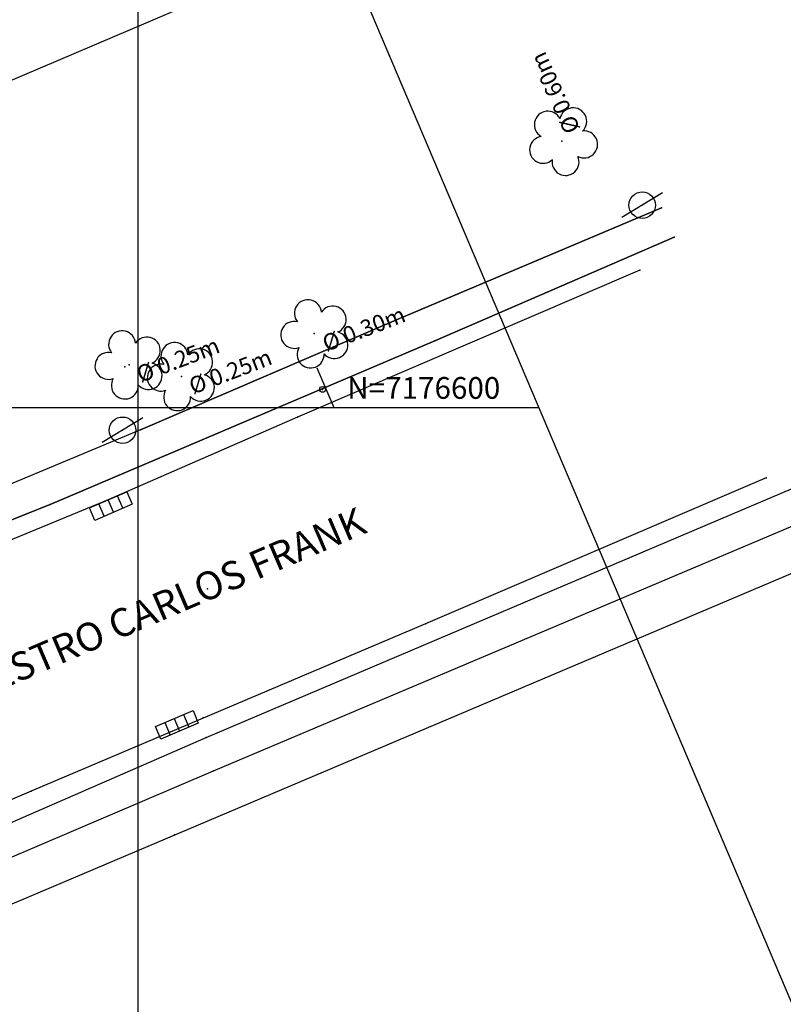
# Model space of a CAD drawing. Extents: x -3668 to 793756, y 1001 to 71755628.
# Drawn here: x 677995 to 678030, y 7176573 to 7176618 of the extents above; entities that cross this region are included whole.
import ezdxf

# ---------------------------------------------------------------- set-up
doc = ezdxf.new("R2010")
doc.units = 0
doc.header["$LTSCALE"] = 0.1
doc.header["$MEASUREMENT"] = 0
doc.linetypes.add('418-001-S00_$0$LIN0', pattern=[0])
doc.linetypes.add('418-082-S00_$0$LIN0', pattern=[0])
for name, color, linetype in [('418-001-S00_$0$CADASTRO', 250, 'Continuous'), ('418-001-S00_$0$CX-AREIA', 250, 'Continuous'), ('418-001-S00_$0$EIXO', 250, 'Continuous'), ('418-001-S00_$0$S-ARVORE', 250, 'Continuous'), ('418-001-S00_$0$S-BLOBO_EXIST', 250, 'Continuous'), ('418-001-S00_$0$S-BR-HATCH', 250, 'Continuous'), ('418-001-S00_$0$S-CALÇADA', 250, 'Continuous'), ('418-001-S00_$0$S-CERCA', 250, '418-001-S00_$0$P_ARAME_FARPADO'), ('418-001-S00_$0$S-PLACA', 250, 'Continuous'), ('418-001-S00_$0$S-PONTOCOTA', 250, 'Continuous'), ('418-001-S00_$0$S-POSTE', 250, 'Continuous'), ('418-001-S00_$0$S-TEXTO-ARV', 250, 'Continuous'), ('418-003-S00_$0$malha-lin', 252, 'Continuous'), ('418-003-S00_$0$malha-txt', 251, 'Continuous'), ('418-003-S00_$0$S_', 105, 'Continuous'), ('418-024-G00_$0$G-TEXTOS', 2, 'Continuous'), ('418-038-C00_$0$G-TEXTOS', 2, 'Continuous'), ('418-038-C00_$0$HA-CALÇADA-CLARO', 252, 'Continuous'), ('418-082-S00_$0$CADASTRO', 7, 'Continuous'), ('418-082-S00_$0$S-ARVORE', 102, 'Continuous'), ('418-082-S00_$0$S-BLOBO_EXIST', 171, 'Continuous'), ('418-082-S00_$0$S-BR-HATCH', 254, 'Continuous'), ('418-082-S00_$0$S-MFIO', 230, 'Continuous'), ('418-082-S00_$0$S-PLACA', 32, 'Continuous'), ('418-082-S00_$0$S-POSTE', 60, 'Continuous')]:
    doc.layers.add(name, color=color, linetype=linetype)
doc.styles.add('418-001-S00_$0$2_5MM', font='arial.ttf', dxfattribs={"height": 0.25})
doc.styles.add('418-001-S00_$0$Standard', font='arial.ttf')
doc.styles.add('418-003-S00_$0$STANDARD', font='arial.ttf')
doc.styles.add('418-024-G00_$0$Standard', font='arial.ttf')
doc.styles.add('418-038-C00_$0$Standard', font='arial.ttf')
doc.linetypes.add('418-001-S00_$0$P_ARAME_FARPADO', pattern='A,1,-0.2,["X",418-001-S00_$0$Standard,S=0.2,R=0,X=-0.2,Y=-0.1],-0.05', length=1.25)

# ---------------------------------------------------------------- blocks, each defined once
blk = doc.blocks.new('418-001-S00_$0$BLOBO')
at = {"layer": '418-001-S00_$0$S-BLOBO_EXIST'}
for p, q in [((-0.46875, -0.625), (-0.46875, 0)), ((0, -0.625), (0, 0)), ((0.46875, -0.625), (0.46875, 0))]:
    blk.add_line(p, q, dxfattribs=at)
blk.add_lwpolyline([(-0.9375, 0), (0.9375, 0), (0.9375, -0.625), (-0.9375, -0.625)], close=True, dxfattribs=at)
blk = doc.blocks.new('418-001-S00_$0$POSTE')
at = {"layer": '418-001-S00_$0$S-POSTE'}
blk.add_line((936, 571), (-936, -571), dxfattribs=at)
blk.add_ellipse((0, 0), major_axis=(-431, 431), ratio=1, start_param=1.570796324696593, end_param=7.853981631876179, dxfattribs=at)
blk = doc.blocks.new('418-001-S00_$0$ARV60')
at = {"layer": '418-001-S00_$0$S-ARVORE', "linetype": '418-001-S00_$0$LIN0'}
for centre, major_axis, start_param, end_param in [((-0.639, 0.76), (-0.465, 0.41), 4.322867, 8.059223), ((0.526, 0.912), (-0.467, 0.411), 3.064448, 6.805592), ((1.029, -0.15), (-0.466, 0.411), 1.810817, 5.547172), ((-0.857, -0.395), (-0.41, -0.466), 4.007725, 7.749368), ((0.176, -0.958), (-0.411, -0.466), -1.02092, 2.720723)]:
    blk.add_ellipse(centre, major_axis=major_axis, ratio=1, start_param=start_param, end_param=end_param, dxfattribs=at)
at = {"layer": '418-001-S00_$0$S-TEXTO-ARV', "style": '418-001-S00_$0$2_5MM'}
blk.add_text('%%C 0.60m', height=0.76, rotation=114.6138, dxfattribs=at).set_placement((0.867, 0.57))
blk = doc.blocks.new('418-001-S00_$0$ARV30')
at = {"layer": '418-001-S00_$0$S-ARVORE', "linetype": '418-001-S00_$0$LIN0'}
for centre, major_axis, start_param, end_param in [((-0.289, 0.925), (-0.439, 0.439), 4.007725, 7.749368), ((0.85, 0.635), (0.439, 0.438), 4.322867, 8.059223), ((-0.917, -0.07), (-0.439, 0.44), -1.02092, 2.720723), ((0.927, -0.538), (0.44, 0.44), 3.064448, 6.805592), ((-0.165, -0.973), (0.439, 0.439), 1.810817, 5.547172)]:
    blk.add_ellipse(centre, major_axis=major_axis, ratio=1, start_param=start_param, end_param=end_param, dxfattribs=at)
at = {"layer": '418-001-S00_$0$S-TEXTO-ARV', "style": '418-001-S00_$0$2_5MM'}
blk.add_text('%%C 0.30m', height=0.76, rotation=20.978, dxfattribs=at).set_placement((0.564, -0.856))
blk = doc.blocks.new('418-001-S00_$0$ARV25')
at = {"layer": '418-001-S00_$0$S-ARVORE', "linetype": '418-001-S00_$0$LIN0'}
for centre, major_axis, start_param, end_param in [((-0.328, 0.94), (-0.439, 0.439), 4.007725, 7.749368), ((0.81, 0.65), (0.439, 0.438), 4.322867, 8.059223), ((-0.957, -0.055), (-0.439, 0.44), -1.02092, 2.720723), ((0.887, -0.523), (0.44, 0.44), 3.064448, 6.805592), ((-0.204, -0.958), (0.439, 0.439), 1.810817, 5.547172)]:
    blk.add_ellipse(centre, major_axis=major_axis, ratio=1, start_param=start_param, end_param=end_param, dxfattribs=at)
at = {"layer": '418-001-S00_$0$S-TEXTO-ARV', "style": '418-001-S00_$0$2_5MM'}
blk.add_text('%%C 0.25m', height=0.76, rotation=20.978, dxfattribs=at).set_placement((0.525, -0.841))
blk = doc.blocks.new('418-001-S00_$0$PL')
at = {"layer": '418-001-S00_$0$S-PLACA'}
blk.add_line((-0.697, -0.735), (0.893, 0.478), dxfattribs=at)
blk.add_circle((0, 0), 0.135, dxfattribs=at)
blk = doc.blocks.new('418-001-S00_$0$PLACA')
at = {"layer": '418-001-S00_$0$S-BR-HATCH'}
blk.add_blockref('418-001-S00_$0$PL', (0, 0), dxfattribs=at)
blk = doc.blocks.new('418-001-S00_$0$PONTO')
blk.add_point((0, 0))
blk = doc.blocks.new('418-001-S00_')
at = {"layer": '418-001-S00_$0$CX-AREIA'}
blk.add_lwpolyline([(677983.778, 7176610.65), (678006.374, 7176620.28), (678004.272, 7176631.625), (677977.202, 7176641.718), (677974.265, 7176633.346)], dxfattribs=at)
blk.add_lwpolyline([(677974.265, 7176633.346), (677978.922, 7176629.396), (677983.778, 7176610.65), (678006.374, 7176620.28), (678004.272, 7176631.625), (677977.202, 7176641.718)], close=True, dxfattribs=at)
at = {"layer": '418-001-S00_$0$S-CALÇADA'}
for points in [[(678024.082, 7176609.183), (678011.885, 7176604.034), (678000.11, 7176598.967), (677985.993, 7176593.081), (677978.147, 7176594.115), (677972.427, 7176596.283), (677969.875, 7176600.975), (677963.265, 7176616.41), (677973.194, 7176621.412), (677977.991, 7176623.926), (677977.384, 7176625.189), (677973.24, 7176623.151), (677973.614, 7176633.191), (677977.503, 7176642.71)], [(678000.11, 7176598.967), (678011.885, 7176604.034), (678024.082, 7176609.183)], [(678024.651, 7176607.831), (678013.638, 7176603.064), (677995.949, 7176595.535), (677982.617, 7176590.212)], [(677982.617, 7176590.212), (677995.949, 7176595.535), (678013.638, 7176603.064), (678024.651, 7176607.831)], [(677984.13, 7176576.981), (677985.461, 7176577.101), (678003.122, 7176584.799), (678030.785, 7176596.559)], [(677984.13, 7176576.981), (677985.461, 7176577.101), (678003.122, 7176584.799), (678030.785, 7176596.559)], [(678028.101, 7176473.927), (678023.882, 7176471.322), (678015.974, 7176487.48), (678007.749, 7176507.135), (678006.337, 7176510.617), (677991.809, 7176544.474), (677985.439, 7176565.955), (677983.974, 7176570.51), (677983.87, 7176571.849), (677985.847, 7176575.748), (678003.465, 7176583.277), (678031.318, 7176595.055)]]:
    blk.add_lwpolyline(points, dxfattribs=at)
at = {"layer": '418-001-S00_$0$S-CERCA'}
blk.add_lwpolyline([(678028.101, 7176473.927), (678027.962, 7176474.334), (678021.433, 7176489.469), (678003.324, 7176531.633), (677986.577, 7176570.853), (677988.325, 7176574.667), (678030.623, 7176592.594)], dxfattribs=at)
at = {"layer": '418-001-S00_$0$CADASTRO'}
for name, p in [('418-001-S00_$0$ARV60', (678019.485, 7176612.253)), ('418-001-S00_$0$ARV60', (678019.485, 7176612.253)), ('418-001-S00_$0$ARV30', (678008.094, 7176603.408)), ('418-001-S00_$0$ARV30', (678008.094, 7176603.408)), ('418-001-S00_$0$ARV25', (677999.585, 7176601.965)), ('418-001-S00_$0$ARV25', (677999.585, 7176601.965)), ('418-001-S00_$0$ARV25', (678001.993, 7176601.427)), ('418-001-S00_$0$ARV25', (678001.993, 7176601.427))]:
    blk.add_blockref(name, p, dxfattribs=at)
at = {"layer": '418-001-S00_$0$CADASTRO', "xscale": 0.001, "yscale": 0.001, "zscale": 0.001}
for p in [(678023.189, 7176609.309), (678023.189, 7176609.309), (677999.277, 7176598.948), (677999.277, 7176598.948)]:
    blk.add_blockref('418-001-S00_$0$POSTE', p, dxfattribs=at)
at = {"layer": '418-001-S00_$0$CADASTRO'}
for name, p, rotation in [('418-001-S00_$0$PLACA', (678008.478, 7176600.829), 75.87244829248314), ('418-001-S00_$0$BLOBO', (677998.61, 7176595.747), 23.50032233045832), ('418-001-S00_$0$BLOBO', (678001.898, 7176585.101), 202.911284245701)]:
    blk.add_blockref(name, p, dxfattribs=dict(at, rotation=rotation))
at = {"layer": '418-001-S00_$0$EIXO'}
blk.add_blockref('418-001-S00_$0$PONTO', (678003.185, 7176591.656), dxfattribs=at)
at = {"layer": '418-001-S00_$0$S-PONTOCOTA'}
for p in [(678019.485, 7176612.253), (678023.189, 7176609.309), (678024.082, 7176609.183), (678024.651, 7176607.83), (678023.077, 7176606.314), (678011.885, 7176604.034), (678008.094, 7176603.408), (678013.638, 7176603.064), (677999.38, 7176601.865), (677999.585, 7176601.965), (678001.993, 7176601.427), (678008.478, 7176600.829), (678007.321, 7176599.544), (677999.277, 7176598.948), (678000.11, 7176598.966), (678028.89, 7176596.754), (677995.949, 7176595.535), (677998.61, 7176595.747), (678013.222, 7176590.032), (678002.982, 7176585.714), (678003.122, 7176584.799), (678003.465, 7176583.277), (677995.071, 7176582.342), (678001.665, 7176580.321)]:
    blk.add_blockref('418-001-S00_$0$PONTO', p, dxfattribs=at)
blk = doc.blocks.new('418-003-S00_')
at = {"layer": '418-003-S00_$0$malha-lin'}
for p, q in [((678000, 7176317.812), (678000, 7176643.399)), ((677766.031, 7176600), (678018.428, 7176600))]:
    blk.add_line(p, q, dxfattribs=at)
at = {"layer": '418-003-S00_$0$S_'}
blk.add_lwpolyline([(677691.495, 7176718.796), (677814.8, 7176428.396), (678049.058, 7176527.862), (677925.753, 7176818.263)], close=True, dxfattribs=at)
at = {"layer": '418-003-S00_$0$malha-txt', "style": '418-003-S00_$0$STANDARD'}
blk.add_text('N=7176600', height=1, dxfattribs=at).set_placement((678009.615, 7176600.395))
blk = doc.blocks.new('418-024-G00_')
at = {"layer": '418-024-G00_$0$G-TEXTOS', "style": '418-024-G00_$0$Standard'}
blk.add_text('RUA MAESTRO CARLOS FRANK', height=1.296, rotation=23.2353, dxfattribs=at).set_placement((677987.612, 7176584.389))
blk = doc.blocks.new('418-082-S00_$0$BLOBO')
at = {"layer": '418-082-S00_$0$S-BLOBO_EXIST'}
for p, q in [((-0.46875, -0.625), (-0.46875, 0)), ((0, -0.625), (0, 0)), ((0.46875, -0.625), (0.46875, 0))]:
    blk.add_line(p, q, dxfattribs=at)
blk.add_lwpolyline([(-0.9375, 0), (0.9375, 0), (0.9375, -0.625), (-0.9375, -0.625)], close=True, dxfattribs=at)
blk = doc.blocks.new('418-082-S00_$0$POSTE')
at = {"layer": '418-082-S00_$0$S-POSTE'}
blk.add_line((936, 571), (-936, -571), dxfattribs=at)
blk.add_ellipse((0, 0), major_axis=(-431, 431), ratio=1, start_param=1.570796324696593, end_param=7.853981631876179, dxfattribs=at)
blk = doc.blocks.new('418-082-S00_$0$ARV60')
at = {"layer": '418-082-S00_$0$S-ARVORE', "linetype": '418-082-S00_$0$LIN0'}
for centre, major_axis, start_param, end_param in [((-0.639, 0.76), (-0.465, 0.41), 4.322867, 8.059223), ((0.526, 0.912), (-0.467, 0.411), 3.064448, 6.805592), ((1.029, -0.15), (-0.466, 0.411), 1.810817, 5.547172), ((-0.857, -0.395), (-0.41, -0.466), 4.007725, 7.749368), ((0.176, -0.958), (-0.411, -0.466), -1.02092, 2.720723)]:
    blk.add_ellipse(centre, major_axis=major_axis, ratio=1, start_param=start_param, end_param=end_param, dxfattribs=at)
blk = doc.blocks.new('418-082-S00_$0$ARV30')
at = {"layer": '418-082-S00_$0$S-ARVORE', "linetype": '418-082-S00_$0$LIN0'}
for centre, major_axis, start_param, end_param in [((-0.289, 0.925), (-0.439, 0.439), 4.007725, 7.749368), ((0.85, 0.635), (0.439, 0.438), 4.322867, 8.059223), ((-0.917, -0.07), (-0.439, 0.44), -1.02092, 2.720723), ((0.927, -0.538), (0.44, 0.44), 3.064448, 6.805592), ((-0.165, -0.973), (0.439, 0.439), 1.810817, 5.547172)]:
    blk.add_ellipse(centre, major_axis=major_axis, ratio=1, start_param=start_param, end_param=end_param, dxfattribs=at)
blk = doc.blocks.new('418-082-S00_$0$ARV25')
at = {"layer": '418-082-S00_$0$S-ARVORE', "linetype": '418-082-S00_$0$LIN0'}
for centre, major_axis, start_param, end_param in [((-0.328, 0.94), (-0.439, 0.439), 4.007725, 7.749368), ((0.81, 0.65), (0.439, 0.438), 4.322867, 8.059223), ((-0.957, -0.055), (-0.439, 0.44), -1.02092, 2.720723), ((0.887, -0.523), (0.44, 0.44), 3.064448, 6.805592), ((-0.204, -0.958), (0.439, 0.439), 1.810817, 5.547172)]:
    blk.add_ellipse(centre, major_axis=major_axis, ratio=1, start_param=start_param, end_param=end_param, dxfattribs=at)
blk = doc.blocks.new('418-082-S00_$0$PL')
at = {"layer": '418-082-S00_$0$S-PLACA'}
blk.add_line((-0.697, -0.735), (0.893, 0.478), dxfattribs=at)
blk.add_circle((0, 0), 0.135, dxfattribs=at)
blk = doc.blocks.new('418-082-S00_$0$PLACA')
at = {"layer": '418-082-S00_$0$S-BR-HATCH'}
blk.add_blockref('418-082-S00_$0$PL', (0, 0), dxfattribs=at)
blk = doc.blocks.new('418-082-S00_')
at = {"layer": '418-082-S00_$0$S-MFIO'}
for points in [[(678023.076, 7176606.314), (678007.321, 7176599.544), (677998.61, 7176595.747), (677989.532, 7176592.009), (677985.376, 7176590.625), (677983.329, 7176590.173)], [(678023.076, 7176606.314), (678007.321, 7176599.544)], [(678028.89, 7176596.754), (678013.223, 7176590.032), (677995.071, 7176582.342)], [(678028.89, 7176596.754), (678013.223, 7176590.032)], [(677995.071, 7176582.342), (677986.141, 7176578.512), (677986.141, 7176578.512)]]:
    blk.add_lwpolyline(points, dxfattribs=at)
at = {"layer": '418-082-S00_$0$CADASTRO'}
for name, p in [('418-082-S00_$0$ARV60', (678019.485, 7176612.253)), ('418-082-S00_$0$ARV60', (678019.485, 7176612.253)), ('418-082-S00_$0$ARV30', (678008.094, 7176603.408)), ('418-082-S00_$0$ARV30', (678008.094, 7176603.408)), ('418-082-S00_$0$ARV25', (677999.585, 7176601.965)), ('418-082-S00_$0$ARV25', (677999.585, 7176601.965)), ('418-082-S00_$0$ARV25', (678001.993, 7176601.427)), ('418-082-S00_$0$ARV25', (678001.993, 7176601.427))]:
    blk.add_blockref(name, p, dxfattribs=at)
at = {"layer": '418-082-S00_$0$CADASTRO', "xscale": 0.001, "yscale": 0.001, "zscale": 0.001}
for p in [(678023.189, 7176609.309), (678023.189, 7176609.309), (677999.277, 7176598.948), (677999.277, 7176598.948)]:
    blk.add_blockref('418-082-S00_$0$POSTE', p, dxfattribs=at)
at = {"layer": '418-082-S00_$0$CADASTRO'}
for name, p, rotation in [('418-082-S00_$0$PLACA', (678008.478, 7176600.829), 75.87244829248314), ('418-082-S00_$0$BLOBO', (677998.61, 7176595.747), 23.50032233045832), ('418-082-S00_$0$BLOBO', (678001.898, 7176585.101), 202.911284245701)]:
    blk.add_blockref(name, p, dxfattribs=dict(at, rotation=rotation))
blk = doc.blocks.new('418-038-C00_')
at = {"layer": '418-038-C00_$0$HA-CALÇADA-CLARO'}
h = blk.add_hatch(dxfattribs=at)
h.set_pattern_fill('AR-HBONE', color=256, scale=0.005, angle=45, style=0)
h.set_pattern_definition([(90, (0, 0), (-0.508, 0.508), [1.524, -0.508]), (180, (6e-17, 0.508), (-0.508, 0.508), [1.524, -0.508])])
edge = h.paths.add_edge_path()
edge.add_line((678572.761, 7175621.697), (678571.75, 7175619.975))
edge.add_line((678571.75, 7175619.975), (678571.748, 7175619.972))
edge.add_arc((678999.11, 7176371.452), 864.5, 238.256934, 240.373428, ccw=False)
edge.add_line((678544.287, 7175636.268), (678523.225, 7175649.126))
edge.add_arc((-2102572.498, 2620253.736), 5337239.041, 58.595688816, 58.595932478)
edge.add_line((678503.852, 7175660.953), (678489.008, 7175670.842))
edge.add_line((678489.008, 7175670.842), (678490.545, 7175673.462))
edge.add_line((678490.545, 7175673.462), (678501.009, 7175665.585))
edge.add_arc((678561.152, 7175745.478), 100, 233.02782, 238.59581)
edge.add_line((678509.045, 7175660.126), (678524.267, 7175650.833))
edge.add_line((678524.267, 7175650.833), (678545.314, 7175637.984))
edge.add_arc((678973.935, 7176329.917), 813.934, 238.223656, 240.470461)
edge.add_arc((678572.765, 7175621.705), 0.00886, -121.2701, 60.4705, ccw=False)
at = {"layer": '418-038-C00_$0$G-TEXTOS', "style": '418-038-C00_$0$Standard'}
blk.add_text('RUA MAESTRO CARLOS FRANK', height=1.296, rotation=23.2353, dxfattribs=at).set_placement((677987.612, 7176584.389))

msp = doc.modelspace()

# ---------------------------------------------------------------- block references
for name in ['418-003-S00_', '418-001-S00_', '418-082-S00_', '418-024-G00_', '418-038-C00_']:
    msp.add_blockref(name, (0, 0))

doc.saveas('drawing.dxf')
